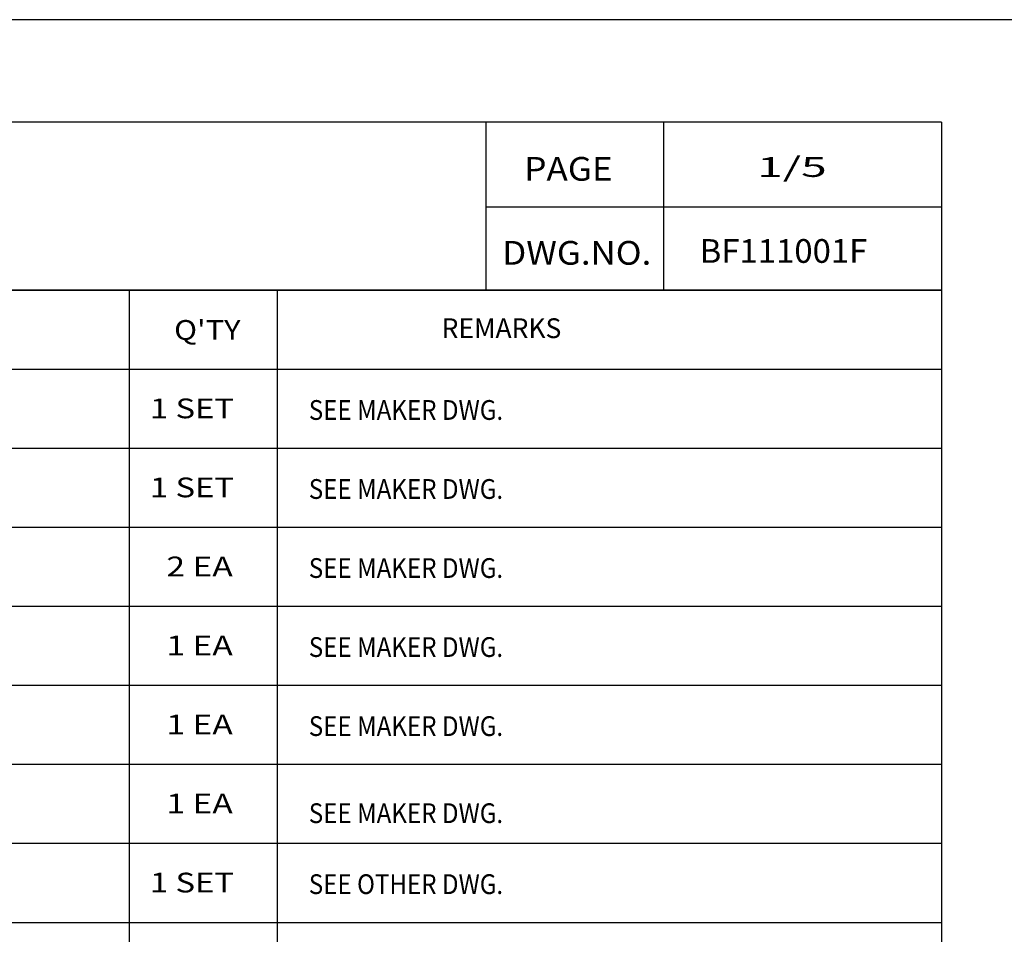
# Model space of a CAD drawing. Extents: x 4335 to 57985, y -28831 to 120155.
# Drawn here: x 17137 to 20980, y 38608 to 42178 of the extents above; entities that cross this region are included whole.
import ezdxf
from ezdxf.enums import TextEntityAlignment as Align

# ---------------------------------------------------------------- set-up
doc = ezdxf.new("R2010")
doc.units = 0
doc.header["$LTSCALE"] = 2
doc.header["$MEASUREMENT"] = 0
doc.layers.get('0').update_dxf_attribs({"linetype": 'CONTINUOUS'})
for name, color, linetype in [('CONT-1', 3, 'CONTINUOUS'), ('CONT-3', 1, 'CONTINUOUS'), ('TEXT-1', 30, 'CONTINUOUS')]:
    doc.layers.add(name, color=color, linetype=linetype)
doc.styles.get("Standard").update_dxf_attribs({"font": 'ROMANS', "bigfont": 'WHGTXT'})

msp = doc.modelspace()

# ---------------------------------------------------------------- linework, layer by layer
msp.add_line((21134.6, 42178.2), (12734.6, 42178.2))
at = {"layer": 'CONT-1'}
for p, q in [((13284.6, 40505.8), (20734.6, 40505.8)), ((13284.6, 40197.4), (20734.6, 40197.4)), ((13284.6, 39888.9), (20734.6, 39888.9)), ((13284.6, 39580.5), (20734.6, 39580.5)), ((13284.6, 39272), (20734.6, 39272)), ((13284.6, 38963.6), (20734.6, 38963.6)), ((13284.6, 38655.1), (20734.6, 38655.1))]:
    msp.add_line(p, q, dxfattribs=at)
at = {"layer": 'CONT-3'}
for p, q in [((20734.6, 41778.2), (13284.6, 41778.2)), ((18957.5, 41120.6), (18957.5, 41776.1)), ((19651.5, 41120.6), (19651.5, 41776.1)), ((20734.6, 41778.2), (20734.6, 30698.2)), ((18957.5, 41448.3), (20734.6, 41448.3)), ((13284.6, 41122.7), (20734.6, 41122.7)), ((20734.6, 41122.7), (13284.6, 41122.7)), ((17564.3, 41122.7), (17564.3, 35262.2)), ((18142.6, 41122.7), (18142.6, 35262.2)), ((13284.6, 40814.3), (20734.6, 40814.3))]:
    msp.add_line(p, q, dxfattribs=at)

# ---------------------------------------------------------------- texts
at = {"layer": 'TEXT-1'}
for s, width, p, p2 in [('PAGE', 1.017983, (19106.3, 41549.7), (19451.7, 41549.7)), ('DWG.NO.', 1.047129, (19020.7, 41221.9), (19602.1, 41221.9))]:
    msp.add_text(s, height=92.53, rotation=0, dxfattribs=dict(at, width=width)).set_placement(p, p2, align=Align.FIT)
for s, height, width, p, p2 in [('1/5', 77.11, 1.254114, (20015.1, 41564.6), (20286.8, 41564.6)), ("Q'TY", 77.11, 1.085324, (17739.9, 40928.7), (17999, 40928.7)), ('REMARKS', 77.11, 0.902453, (18783.8, 40935.5), (19251, 40935.5)), ('1 SET', 77.11, 1.021513, (17645.4, 40622.5), (17973.9, 40622.5)), ('SEE MAKER DWG.', 77.112, 0.793811, (18265.5, 40616.3), (19023.8, 40616.3)), ('1 SET', 77.11, 1.021513, (17645.4, 40314.1), (17973.9, 40314.1)), ('SEE MAKER DWG.', 77.112, 0.793811, (18265.5, 40307.9), (19023.8, 40307.9)), ('2 EA', 77.11, 1.014139, (17709.7, 40005.6), (17968.7, 40005.6)), ('SEE MAKER DWG.', 77.112, 0.793811, (18265.5, 39999.4), (19023.8, 39999.4)), ('1 EA', 77.11, 1.014139, (17709.7, 39697.2), (17968.7, 39697.2)), ('SEE MAKER DWG.', 77.112, 0.793811, (18265.5, 39691), (19023.8, 39691)), ('1 EA', 77.11, 1.014139, (17709.7, 39388.7), (17968.7, 39388.7)), ('SEE MAKER DWG.', 77.112, 0.793811, (18265.5, 39382.5), (19023.8, 39382.5)), ('1 EA', 77.11, 1.014139, (17709.7, 39080.3), (17968.7, 39080.3)), ('SEE MAKER DWG.', 77.112, 0.793811, (18265.5, 39042.6), (19023.8, 39042.6)), ('1 SET', 77.11, 1.021513, (17645.4, 38771.8), (17973.9, 38771.8)), ('SEE OTHER DWG.', 77.112, 0.803073, (18265.5, 38765.6), (19023.8, 38765.6))]:
    msp.add_text(s, height=height, dxfattribs=dict(at, width=width)).set_placement(p, p2, align=Align.FIT)
at = {"layer": 'TEXT-1', "width": 1.017983}
msp.add_text('BF111001F', height=92.53, rotation=0, dxfattribs=at).set_placement((19791.1, 41229.2))

doc.saveas('drawing.dxf')
